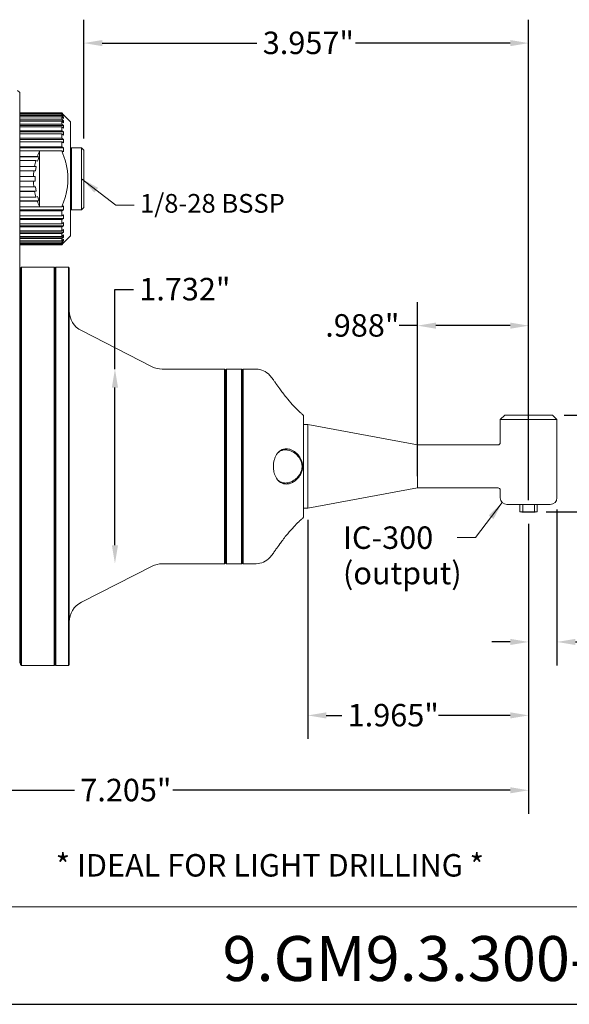
# Model space of a CAD drawing. Units: inches. Extents: x 0.4 to 17.9, y 0.4 to 13.7.
# Drawn here: x 7.1 to 12, y 0.4 to 9.2 of the extents above; entities that cross this region are included whole.
import ezdxf

# ---------------------------------------------------------------- set-up
doc = ezdxf.new("R2010")
doc.units = ezdxf.units.IN
doc.header["$LTSCALE"] = 1.666667
doc.header["$MEASUREMENT"] = 0
doc.layers.get('0').update_dxf_attribs({"lineweight": 25})
doc.layers.add('D', color=7, linetype='Continuous', lineweight=18)
doc.layers.add('L', color=7, linetype='Continuous', lineweight=18)
doc.styles.add('DEFAULT-ANSI', font='arial.ttf')
doc.styles.add('Text Style52', font='arial.ttf')
doc.dimstyles.new('INCH', dxfattribs={"dimscale": 1.666667, "dimtxt": 0.12, "dimasz": 0.098425, "dimexe": 0.125, "dimexo": 0.0625, "dimgap": 0.031496, "dimtad": 0, "dimtih": 1, "dimtoh": 1, "dimdec": 3, "dimrnd": 1e-08, "dimzin": 4, "dimdsep": 46, "dimtxsty": 'DEFAULT-ANSI', "dimcen": 0.09, "dimdle": 0.393701, "dimclrd": 7, "dimclre": 7, "dimclrt": 7, "dimadec": 0, "dimazin": 1, "dimtfac": 0.666667, "dimtdec": 3, "dimtofl": 0, "dimtmove": 0, "dimatfit": 3, "dimfxl": 1, "dimtolj": 1, "dimtzin": 4, "dimlwd": 25, "dimlwe": 25, "dimarcsym": 0})
doc.dimstyles.new('INCH$7', dxfattribs={"dimscale": 1.666667, "dimtxt": 0.12, "dimasz": 0.098425, "dimexe": 0.125, "dimexo": 0.0625, "dimgap": 0.031496, "dimtad": 0, "dimtih": 1, "dimtoh": 1, "dimdec": 3, "dimrnd": 1e-08, "dimzin": 4, "dimdsep": 46, "dimtxsty": 'DEFAULT-ANSI', "dimcen": 0.09, "dimdle": 0.393701, "dimclrd": 7, "dimclre": 7, "dimclrt": 7, "dimadec": 0, "dimazin": 1, "dimtfac": 0.666667, "dimtdec": 3, "dimtofl": 0, "dimtmove": 0, "dimatfit": 3, "dimfxl": 1, "dimtolj": 1, "dimtzin": 4, "dimlwd": 15, "dimlwe": 25, "dimarcsym": 0})

# ---------------------------------------------------------------- blocks, each defined once
blk = doc.blocks.new('Borders A PLAIN')
at = {"layer": 'L', "color": 7, "linetype": 'Continuous', "lineweight": 25}
blk.add_line((0.2492, 0.2483), (10.7492, 0.2483), dxfattribs=at)
blk = doc.blocks.new('Title Blocks CUSTOMER')
at = {"layer": 'D'}
for p, q in [((13.5776, 0.77), (8.3076, 0.77)), ((8.3076, 0.25), (15.8676, 0.25))]:
    blk.add_line(p, q, dxfattribs=at)
at = {"layer": 'D', "color": 7, "style": 'Text Style52'}
blk.add_attdef('PART_NUMBER_001', (10.4504, 0.3744), '', height=0.24, dxfattribs=at)
blk = doc.blocks.new('*D39')
at = {"layer": 'D', "color": 7, "linetype": 'Continuous', "lineweight": 25, "transparency": 16777216}
for p, q in [((11.6103, 4.6908), (11.6103, 2.1101)), ((4.4056, 4.2213), (4.4056, 2.1101)), ((4.5696, 2.3185), (7.5694, 2.3185)), ((11.4463, 2.3185), (8.4464, 2.3185))]:
    blk.add_line(p, q, dxfattribs=at)
at = {"layer": 'D', "color": 7, "linetype": 'Continuous', "transparency": 16777216}
for points in [[(4.5696, 2.3458), (4.5696, 2.2911), (4.4056, 2.3185)], [(11.4463, 2.3458), (11.4463, 2.2911), (11.6103, 2.3185)]]:
    blk.add_solid(points, dxfattribs=at)
at = {"layer": 'Defpoints', "color": 0, "linetype": 'Continuous', "transparency": 16777216}
for p in [(11.6103, 4.795), (4.4056, 4.3255), (11.6103, 2.3185)]:
    blk.add_point(p, dxfattribs=at)
at = {"layer": 'D', "color": 7, "linetype": 'Continuous', "lineweight": 25, "transparency": 16777216, "insert": (7.6219, 2.4206), "char_height": 0.2, "attachment_point": 1, "style": 'DEFAULT-ANSI'}
blk.add_mtext('\\A1;\\fArial|b0|i0;7.205"', dxfattribs=at)
blk = doc.blocks.new('*D40')
at = {"layer": 'D', "color": 7, "linetype": 'Continuous', "lineweight": 25, "transparency": 16777216}
for p, q in [((11.8623, 4.8168), (11.8623, 3.4301)), ((11.6103, 4.6908), (11.6103, 3.4301)), ((11.4463, 3.6384), (11.2822, 3.6384)), ((12.0263, 3.6384), (12.1903, 3.6384))]:
    blk.add_line(p, q, dxfattribs=at)
at = {"layer": 'D', "color": 7, "linetype": 'Continuous', "transparency": 16777216}
for points in [[(11.4463, 3.6658), (11.4463, 3.6111), (11.6103, 3.6384)], [(12.0263, 3.6658), (12.0263, 3.6111), (11.8623, 3.6384)]]:
    blk.add_solid(points, dxfattribs=at)
at = {"layer": 'Defpoints', "color": 0, "linetype": 'Continuous', "transparency": 16777216}
for p in [(11.8623, 4.9209), (11.6103, 4.795), (11.8623, 3.6384)]:
    blk.add_point(p, dxfattribs=at)
at = {"layer": 'D', "color": 7, "linetype": 'Continuous', "lineweight": 25, "transparency": 16777216, "insert": (12.2428, 3.7406), "char_height": 0.2, "attachment_point": 1, "style": 'DEFAULT-ANSI'}
blk.add_mtext('\\A1;\\fArial|b0|i0;.252"', dxfattribs=at)
blk = doc.blocks.new('*D41')
at = {"layer": 'D', "color": 7, "linetype": 'Continuous', "lineweight": 25, "transparency": 16777216}
for p, q in [((11.9271, 5.6572), (12.6874, 5.6572)), ((12.4791, 5.4931), (12.4791, 5.3807)), ((12.4791, 4.959), (12.4791, 5.0715)), ((11.7661, 4.795), (12.6874, 4.795))]:
    blk.add_line(p, q, dxfattribs=at)
at = {"layer": 'D', "color": 7, "linetype": 'Continuous', "transparency": 16777216}
for points in [[(12.4517, 5.4931), (12.5064, 5.4931), (12.4791, 5.6572)], [(12.4517, 4.959), (12.5064, 4.959), (12.4791, 4.795)]]:
    blk.add_solid(points, dxfattribs=at)
at = {"layer": 'Defpoints', "color": 0, "linetype": 'Continuous', "transparency": 16777216}
for p in [(11.8229, 5.6572), (12.4791, 5.6572), (11.6619, 4.795)]:
    blk.add_point(p, dxfattribs=at)
at = {"layer": 'D', "color": 7, "linetype": 'Continuous', "lineweight": 25, "transparency": 16777216, "insert": (12.1768, 5.3282), "char_height": 0.2, "attachment_point": 1, "style": 'DEFAULT-ANSI'}
blk.add_mtext('\\A1;\\fArial|b0|i0;.862"\\P', dxfattribs=at)
blk = doc.blocks.new('*D42')
at = {"layer": 'D', "color": 7, "linetype": 'Continuous', "lineweight": 25, "transparency": 16777216}
for p, q in [((10.6221, 5.1137), (10.6221, 6.6614)), ((11.6103, 4.8991), (11.6103, 6.6614)), ((10.6221, 6.4531), (10.4581, 6.4531)), ((11.4463, 6.4531), (10.7861, 6.4531))]:
    blk.add_line(p, q, dxfattribs=at)
at = {"layer": 'D', "color": 7, "linetype": 'Continuous', "transparency": 16777216}
for points in [[(10.7861, 6.4804), (10.7861, 6.4258), (10.6221, 6.4531)], [(11.4463, 6.4804), (11.4463, 6.4258), (11.6103, 6.4531)]]:
    blk.add_solid(points, dxfattribs=at)
at = {"layer": 'Defpoints', "color": 0, "linetype": 'Continuous', "transparency": 16777216}
for p in [(10.6221, 6.4531), (10.6221, 5.0095), (11.6103, 4.795)]:
    blk.add_point(p, dxfattribs=at)
at = {"layer": 'D', "color": 7, "linetype": 'Continuous', "lineweight": 25, "transparency": 16777216, "insert": (9.8011, 6.5552), "char_height": 0.2, "attachment_point": 1, "style": 'DEFAULT-ANSI'}
blk.add_mtext('\\A1;\\fArial|b0|i0;.988"', dxfattribs=at)
blk = doc.blocks.new('*D43')
at = {"layer": 'D', "color": 7, "linetype": 'Continuous', "lineweight": 25, "transparency": 16777216}
for p, q in [((9.6457, 4.7243), (9.6457, 2.7765)), ((11.6103, 4.6908), (11.6103, 2.7765)), ((9.8098, 2.9848), (9.948, 2.9848)), ((11.4463, 2.9848), (10.8079, 2.9848))]:
    blk.add_line(p, q, dxfattribs=at)
at = {"layer": 'D', "color": 7, "linetype": 'Continuous', "transparency": 16777216}
for points in [[(9.8098, 3.0121), (9.8098, 2.9575), (9.6457, 2.9848)], [(11.4463, 3.0121), (11.4463, 2.9575), (11.6103, 2.9848)]]:
    blk.add_solid(points, dxfattribs=at)
at = {"layer": 'Defpoints', "color": 0, "linetype": 'Continuous', "transparency": 16777216}
for p in [(9.6457, 4.8284), (11.6103, 4.795), (9.6457, 2.9848)]:
    blk.add_point(p, dxfattribs=at)
at = {"layer": 'D', "color": 7, "linetype": 'Continuous', "lineweight": 25, "transparency": 16777216, "insert": (10.0005, 3.0869), "char_height": 0.2, "attachment_point": 1, "style": 'DEFAULT-ANSI'}
blk.add_mtext('\\A1;\\fArial|b0|i0;1.965"', dxfattribs=at)
blk = doc.blocks.new('*D44')
at = {"layer": 'D', "color": 7, "linetype": 'Continuous', "lineweight": 25, "transparency": 16777216}
for p, q in [((7.93, 6.0666), (7.93, 6.7759)), ((7.93, 6.7759), (8.0941, 6.7759)), ((7.93, 4.4984), (7.93, 5.9026))]:
    blk.add_line(p, q, dxfattribs=at)
at = {"layer": 'D', "color": 7, "linetype": 'Continuous', "transparency": 16777216}
for points in [[(7.9027, 5.9026), (7.9574, 5.9026), (7.93, 6.0666)], [(7.9027, 4.4984), (7.9574, 4.4984), (7.93, 4.3343)]]:
    blk.add_solid(points, dxfattribs=at)
at = {"layer": 'Defpoints', "color": 0, "linetype": 'Continuous', "transparency": 16777216}
for p in [(8.4544, 6.0666), (7.93, 4.3343), (8.4544, 4.3343)]:
    blk.add_point(p, dxfattribs=at)
at = {"layer": 'D', "color": 7, "linetype": 'Continuous', "lineweight": 25, "transparency": 16777216, "insert": (8.1466, 6.8781), "char_height": 0.2, "attachment_point": 1, "style": 'DEFAULT-ANSI'}
blk.add_mtext('\\A1;\\fArial|b0|i0;1.732"', dxfattribs=at)
blk = doc.blocks.new('*D45')
at = {"layer": 'D', "color": 7, "linetype": 'Continuous', "lineweight": 25, "transparency": 16777216}
for p, q in [((7.6536, 8.1196), (7.6536, 9.1758)), ((11.6103, 4.8991), (11.6103, 9.1758)), ((7.8176, 8.9675), (9.1927, 8.9675)), ((11.4463, 8.9675), (10.0712, 8.9675))]:
    blk.add_line(p, q, dxfattribs=at)
at = {"layer": 'D', "color": 7, "linetype": 'Continuous', "transparency": 16777216}
for points in [[(7.8176, 8.9948), (7.8176, 8.9401), (7.6536, 8.9675)], [(11.4463, 8.9948), (11.4463, 8.9401), (11.6103, 8.9675)]]:
    blk.add_solid(points, dxfattribs=at)
at = {"layer": 'Defpoints', "color": 0, "linetype": 'Continuous', "transparency": 16777216}
for p in [(7.6536, 8.9675), (7.6536, 8.0154), (11.6103, 4.795)]:
    blk.add_point(p, dxfattribs=at)
at = {"layer": 'D', "color": 7, "linetype": 'Continuous', "lineweight": 25, "transparency": 16777216, "insert": (9.2452, 9.0697), "char_height": 0.2, "attachment_point": 1, "style": 'DEFAULT-ANSI'}
blk.add_mtext('\\A1;\\fArial|b0|i0;3.957"', dxfattribs=at)

msp = doc.modelspace()

# ---------------------------------------------------------------- linework, layer by layer
at = {"layer": 'L'}
for p, q in [((7.08274, 8.52723), (7.06304, 8.54693)), ((7.08274, 8.52723), (7.08274, 8.05477)), ((7.08274, 8.34581), (7.45675, 8.34581)), ((7.45675, 8.34167), (7.08274, 8.34167)), ((7.08274, 8.33551), (7.45675, 8.33551)), ((7.47216, 8.33039), (7.45675, 8.34581)), ((7.45675, 8.34581), (7.45675, 8.34167)), ((7.45675, 8.34167), (7.47216, 8.32644)), ((7.47216, 8.32028), (7.45675, 8.33551)), ((7.45675, 8.33551), (7.45675, 8.3232)), ((7.47216, 8.32644), (7.46593, 8.32644)), ((7.4725, 8.33039), (7.47216, 8.33039)), ((7.53549, 8.2674), (7.4725, 8.33039)), ((7.45675, 8.3232), (7.08274, 8.3232)), ((7.08274, 8.31103), (7.45675, 8.31103)), ((7.45675, 8.29084), (7.08274, 8.29084)), ((7.47216, 8.27711), (7.08274, 8.27711)), ((7.08274, 8.27297), (7.45675, 8.27297)), ((7.45675, 8.24541), (7.08274, 8.24541)), ((7.45675, 8.3232), (7.47216, 8.30853)), ((7.47216, 8.29637), (7.45675, 8.31103)), ((7.45675, 8.31103), (7.45675, 8.29084)), ((7.45675, 8.29084), (7.47216, 8.27711)), ((7.47216, 8.25923), (7.45675, 8.27297)), ((7.45675, 8.27297), (7.45675, 8.24541)), ((7.45675, 8.24541), (7.47216, 8.23294)), ((7.47216, 8.30853), (7.45938, 8.30853)), ((7.53549, 8.2674), (7.53549, 7.25165)), ((7.47216, 8.23294), (7.08274, 8.23294)), ((7.08274, 8.22227), (7.45675, 8.22227)), ((7.45675, 8.18801), (7.08274, 8.18801)), ((7.47216, 8.17711), (7.08274, 8.17711)), ((7.08274, 8.16017), (7.45675, 8.16017)), ((7.47216, 8.2098), (7.45675, 8.22227)), ((7.45675, 8.22227), (7.45675, 8.18801)), ((7.45675, 8.18801), (7.47216, 8.17711)), ((7.47216, 8.14927), (7.45675, 8.16017)), ((7.45675, 8.16017), (7.45675, 8.12006)), ((7.45675, 8.12006), (7.08274, 8.12006)), ((7.47216, 8.111), (7.08274, 8.111)), ((7.08274, 8.08821), (7.45675, 8.08821)), ((7.45675, 8.12006), (7.47216, 8.111)), ((7.47216, 8.07915), (7.45675, 8.08821)), ((7.45675, 8.08821), (7.45675, 8.04323)), ((7.08274, 5.8743), (7.08274, 8.05477)), ((7.45675, 8.04323), (7.08274, 8.04323)), ((7.47216, 8.03623), (7.08274, 8.03623)), ((7.08274, 8.00815), (7.25998, 8.00815)), ((7.2599, 7.51128), (7.2599, 8.00778)), ((7.25998, 8.00824), (7.45655, 8.00824)), ((7.45675, 8.04323), (7.47216, 8.03623)), ((7.53549, 8.02724), (7.54337, 8.03512)), ((7.54337, 7.48393), (7.54337, 8.03512)), ((7.54337, 8.03512), (7.63392, 8.03512)), ((7.63392, 8.03512), (7.63392, 7.48393)), ((7.6536, 8.01543), (7.63392, 8.03512)), ((7.6536, 8.01543), (7.6536, 7.50362)), ((7.23989, 7.95942), (7.08274, 7.95942)), ((7.25455, 7.95465), (7.08274, 7.95465)), ((7.08274, 7.92198), (7.22773, 7.92198)), ((7.24239, 7.91721), (7.22773, 7.92198)), ((7.25455, 7.95465), (7.23989, 7.95942)), ((7.25455, 7.95465), (7.24239, 7.91721)), ((7.21541, 7.87068), (7.08274, 7.87068)), ((7.23064, 7.86827), (7.08274, 7.86827)), ((7.08274, 7.8318), (7.20925, 7.8318)), ((7.22448, 7.82939), (7.20925, 7.8318)), ((7.23064, 7.86827), (7.21541, 7.87068)), ((7.23064, 7.86827), (7.22448, 7.82939)), ((7.20511, 7.77921), (7.08274, 7.77921)), ((7.08274, 7.73984), (7.20511, 7.73984)), ((7.20511, 7.77921), (7.22053, 7.77921)), ((7.22053, 7.73984), (7.20511, 7.73984)), ((7.22053, 7.77921), (7.22053, 7.73984)), ((7.20925, 7.68725), (7.08274, 7.68725)), ((7.23064, 7.65078), (7.08274, 7.65078)), ((7.08274, 7.64837), (7.21541, 7.64837)), ((7.22448, 7.68966), (7.20925, 7.68725)), ((7.23064, 7.65078), (7.21541, 7.64837)), ((7.22448, 7.68966), (7.23064, 7.65078)), ((7.22773, 7.59708), (7.08274, 7.59708)), ((7.25455, 7.5644), (7.08274, 7.5644)), ((7.08274, 7.55963), (7.23989, 7.55963)), ((7.24239, 7.60184), (7.22773, 7.59708)), ((7.25455, 7.5644), (7.23989, 7.55963)), ((7.24239, 7.60184), (7.25455, 7.5644)), ((7.25998, 7.5109), (7.08274, 7.5109)), ((7.47216, 7.48282), (7.08274, 7.48282)), ((7.08274, 7.47582), (7.45675, 7.47582)), ((7.45655, 7.51081), (7.25998, 7.51081)), ((7.47216, 7.48282), (7.45675, 7.47582)), ((7.45675, 7.47582), (7.45675, 7.43084)), ((7.53549, 7.49181), (7.54337, 7.48393)), ((7.54337, 7.48393), (7.63392, 7.48393)), ((7.6536, 7.50362), (7.63392, 7.48393)), ((7.45675, 7.43084), (7.08274, 7.43084)), ((7.47216, 7.40805), (7.08274, 7.40805)), ((7.08274, 7.39899), (7.45675, 7.39899)), ((7.45675, 7.43084), (7.47216, 7.4399)), ((7.47216, 7.40805), (7.45675, 7.39899)), ((7.45675, 7.39899), (7.45675, 7.35888)), ((7.45675, 7.35888), (7.47216, 7.36978)), ((7.45675, 7.35888), (7.08274, 7.35888)), ((7.47216, 7.34194), (7.08274, 7.34194)), ((7.08274, 7.33104), (7.45675, 7.33104)), ((7.45675, 7.29678), (7.08274, 7.29678)), ((7.47216, 7.28611), (7.08274, 7.28611)), ((7.08274, 7.27364), (7.45675, 7.27364)), ((7.47216, 7.34194), (7.45675, 7.33104)), ((7.45675, 7.33104), (7.45675, 7.29678)), ((7.45675, 7.29678), (7.47216, 7.30926)), ((7.47216, 7.28611), (7.45675, 7.27364)), ((7.45675, 7.27364), (7.45675, 7.24608)), ((7.45675, 7.24608), (7.08274, 7.24608)), ((7.47216, 7.24194), (7.08274, 7.24194)), ((7.08274, 7.22821), (7.45675, 7.22821)), ((7.45675, 7.20802), (7.08274, 7.20802)), ((7.08274, 7.19585), (7.45675, 7.19585)), ((7.45675, 7.24608), (7.47216, 7.25982)), ((7.47216, 7.24194), (7.45675, 7.22821)), ((7.45675, 7.22821), (7.45675, 7.20802)), ((7.45675, 7.20802), (7.47216, 7.22268)), ((7.47216, 7.21052), (7.45675, 7.19585)), ((7.45675, 7.18354), (7.47216, 7.19877)), ((7.45675, 7.19585), (7.45675, 7.18354)), ((7.47216, 7.19261), (7.45675, 7.17738)), ((7.45675, 7.17324), (7.47216, 7.18866)), ((7.47216, 7.21052), (7.45938, 7.21052)), ((7.47216, 7.19261), (7.46593, 7.19261)), ((7.4725, 7.18866), (7.47216, 7.18866)), ((7.53549, 7.25165), (7.4725, 7.18866)), ((7.45675, 7.18354), (7.08274, 7.18354)), ((7.08274, 7.17738), (7.45675, 7.17738)), ((7.45675, 7.17324), (7.08274, 7.17324)), ((7.45675, 7.17738), (7.45675, 7.17324)), ((7.09061, 6.96425), (7.09848, 6.97212)), ((7.09061, 6.96425), (7.09061, 3.43669)), ((7.09848, 6.97212), (7.09848, 3.42882)), ((7.38982, 6.97212), (7.09848, 6.97212)), ((7.38982, 6.97212), (7.38982, 3.42882)), ((7.3977, 6.96425), (7.38982, 6.97212)), ((7.3977, 6.96425), (7.40557, 6.97212)), ((7.3977, 6.96425), (7.3977, 3.43669)), ((7.40557, 6.97212), (7.40557, 3.42882)), ((7.40557, 6.97212), (7.51581, 6.97212)), ((7.51581, 6.97212), (7.51581, 3.42882)), ((7.52368, 6.96425), (7.51581, 6.97212)), ((7.52368, 6.96425), (7.52368, 3.43669)), ((7.08274, 6.80677), (7.09061, 6.81464)), ((8.2611, 6.08807), (7.63116, 6.40904)), ((8.35047, 6.06661), (8.90557, 6.06661)), ((8.90557, 6.06661), (8.90557, 4.33433)), ((8.91345, 6.05874), (8.90557, 6.06661)), ((8.91345, 6.05874), (8.92132, 6.06661)), ((8.91345, 4.3422), (8.91345, 6.05874)), ((8.92132, 6.06661), (8.92132, 4.33433)), ((9.05518, 6.06661), (8.92132, 6.06661)), ((9.05518, 6.06661), (9.05518, 4.33433)), ((9.06305, 6.05874), (9.05518, 6.06661)), ((9.06305, 6.05874), (9.07093, 6.06661)), ((9.06305, 4.3422), (9.06305, 6.05874)), ((9.07093, 6.06661), (9.07093, 4.33433)), ((9.07093, 6.06661), (9.18605, 6.06661)), ((9.33948, 5.97128), (9.30669, 6.01036)), ((7.08274, 5.8743), (7.08274, 3.44876)), ((7.08274, 5.8743), (7.08274, 5.8743)), ((9.60636, 5.65323), (9.60046, 5.66026)), ((9.60636, 4.74771), (9.60636, 5.65323)), ((11.3977, 5.65716), (11.35833, 5.61779)), ((11.86226, 5.61779), (11.35833, 5.61779)), ((11.35833, 5.4111), (11.35833, 5.61779)), ((11.82289, 5.65716), (11.3977, 5.65716)), ((11.82289, 5.65716), (11.86226, 5.61779)), ((11.86226, 4.92094), (11.86226, 5.61779)), ((9.60636, 5.57252), (9.64573, 5.57252)), ((9.64573, 4.82842), (9.64573, 5.57252)), ((10.62211, 5.39156), (9.64573, 5.57252)), ((10.62211, 5.00938), (10.62211, 5.39156)), ((10.62211, 5.39142), (11.33864, 5.39142)), ((10.62211, 5.00938), (9.64573, 4.82842)), ((10.62211, 5.00953), (11.33864, 5.00953)), ((11.35833, 4.92094), (11.35833, 4.98984)), ((9.60636, 4.82842), (9.64573, 4.82842)), ((11.80321, 4.86189), (11.41738, 4.86189)), ((11.53352, 4.86189), (11.53352, 4.79496)), ((11.55866, 4.86189), (11.55866, 4.79496)), ((11.66193, 4.86189), (11.66193, 4.79496)), ((11.68707, 4.86189), (11.68707, 4.79496)), ((9.60636, 4.74771), (9.60046, 4.74068)), ((11.53352, 4.79496), (11.55866, 4.79496)), ((11.55124, 4.79496), (11.55124, 4.79456)), ((11.55124, 4.79456), (11.66935, 4.79456)), ((11.55866, 4.79496), (11.66193, 4.79496)), ((11.66193, 4.79496), (11.68707, 4.79496)), ((11.66935, 4.79496), (11.66935, 4.79456)), ((9.33948, 4.42966), (9.30669, 4.39058)), ((8.2611, 4.31287), (7.63116, 3.9919)), ((8.35047, 4.33433), (8.90557, 4.33433)), ((8.91345, 4.3422), (8.90557, 4.33433)), ((8.91345, 4.3422), (8.92132, 4.33433)), ((9.05518, 4.33433), (8.92132, 4.33433)), ((9.06305, 4.3422), (9.05518, 4.33433)), ((9.06305, 4.3422), (9.07093, 4.33433)), ((9.07093, 4.33433), (9.18605, 4.33433)), ((7.08274, 3.59417), (7.09061, 3.5863)), ((7.09061, 3.43669), (7.09848, 3.42882)), ((7.38982, 3.42882), (7.09848, 3.42882)), ((7.3977, 3.43669), (7.38982, 3.42882)), ((7.3977, 3.43669), (7.40557, 3.42882)), ((7.40557, 3.42882), (7.51581, 3.42882)), ((7.52368, 3.43669), (7.51581, 3.42882))]:
    msp.add_line(p, q, dxfattribs=at)
for centre, radius, start, end in [((7.7914, 7.75953), 0.58661, 154.963756, 160.076962), ((7.7914, 7.75953), 0.58661, 163.923038, 169.076962), ((7.7914, 7.75953), 0.58661, 172.923038, 178.076962), ((7.7914, 7.75953), 0.58661, 181.923038, 187.076962), ((7.7914, 7.75953), 0.58661, 190.923038, 196.076962), ((7.7914, 7.75953), 0.58661, 199.923038, 205.036244), ((7.72053, 6.58443), 0.19685, 180, 243), ((8.35047, 6.26346), 0.19685, 243, 270), ((9.18605, 5.90913), 0.15748, 40, 90), ((11.33864, 5.4111), 0.01969, 270, 0), ((11.33864, 4.98984), 0.01969, 0, 90), ((11.41738, 4.92094), 0.05906, 180, 270), ((11.80321, 4.92094), 0.05906, 270, 0), ((9.18605, 4.49181), 0.15748, 270, 320), ((8.35047, 4.13748), 0.19685, 90, 117), ((7.72053, 3.81651), 0.19685, 117, 180)]:
    msp.add_arc(centre, radius, start, end, dxfattribs=at)
for centre, ratio in [((6.90128, 8.32336), 0.1564345), ((6.90128, 8.30245), 0.309017), ((6.90128, 8.26817), 0.4539905), ((6.90128, 8.22137), 0.5877853), ((6.90128, 8.16319), 0.7071068), ((6.90128, 8.09507), 0.809017), ((6.90128, 8.01869), 0.8910065), ((6.90128, 7.50036), 0.8910065), ((6.90128, 7.42398), 0.809017), ((6.90128, 7.35586), 0.7071068), ((6.90128, 7.29768), 0.5877853), ((6.90128, 7.25088), 0.4539905), ((6.90128, 7.2166), 0.309017), ((6.90128, 7.19569), 0.1564345)]:
    msp.add_ellipse(centre, major_axis=(0.57122, 0), ratio=ratio, start_param=6.2487172, end_param=6.3176534, dxfattribs=at)
for points in [[(7.2599, 8.00778), (7.25993, 8.0079), (7.25996, 8.00803), (7.25999, 8.00815)], [(7.25999, 7.5109), (7.25996, 7.51102), (7.25993, 7.51115), (7.2599, 7.51128)], [(9.51307, 5.74659), (9.52169, 5.73718), (9.52972, 5.72868), (9.53719, 5.72095)]]:
    msp.add_open_spline(points, degree=3, dxfattribs=at)
for points, weights in [([(7.47216, 8.00115), (7.46446, 8.00465), (7.45655, 8.00824)], [1.04331224137, 1.04475633562, 1.04601218337]), ([(7.45655, 7.51081), (7.56197, 7.75953), (7.45655, 8.00824)], [1.21101447732, 1.33705239988, 1.21101447732]), ([(7.45655, 7.51081), (7.46446, 7.5144), (7.47216, 7.5179)], [1.04601218342, 1.04475633567, 1.04331224142])]:
    msp.add_rational_spline(points, weights, degree=2, dxfattribs=at)
for points, knots in [([(9.4536, 5.81561), (9.44312, 5.82851), (9.43227, 5.84229), (9.41293, 5.86749), (9.40409, 5.87932), (9.38453, 5.90605), (9.37277, 5.92261), (9.35509, 5.94812), (9.34905, 5.95703), (9.34138, 5.96843), (9.33948, 5.97128), (9.33948, 5.97128)], [0.000001, 0.000001, 0.000001, 0.000001, 0.12665714, 0.12665714, 0.2447842, 0.2447842, 0.40263802, 0.40263802, 0.52149561, 0.52149561, 0.62880062, 0.62880062, 0.62880062, 0.62880062]), ([(9.60046, 5.66026), (9.60046, 5.66026), (9.60046, 5.66026), (9.60044, 5.66028), (9.59824, 5.66221), (9.59189, 5.66792), (9.58899, 5.67055), (9.58161, 5.67733), (9.57698, 5.68165), (9.56577, 5.69233), (9.55894, 5.69897), (9.53918, 5.71872), (9.52448, 5.73397), (9.48987, 5.77216), (9.47135, 5.79378), (9.4536, 5.81561)], [0.82318552, 0.82318552, 0.82318552, 0.82318552, 0.82386579, 0.82386579, 0.95341911, 0.95341911, 1.02890798, 1.02890798, 1.11954077, 1.11954077, 1.23136536, 1.23136536, 1.43116732, 1.43116732, 1.64648782, 1.64648782, 1.64648782, 1.64648782]), ([(9.33948, 5.20047), (9.33948, 5.21114), (9.34019, 5.22161), (9.34308, 5.24267), (9.34528, 5.25306), (9.35018, 5.2698), (9.35251, 5.27636), (9.35869, 5.29109), (9.36276, 5.29891), (9.37745, 5.32213), (9.3897, 5.33429), (9.42218, 5.35478), (9.44081, 5.3572), (9.4536, 5.35723)], [0.000001, 0.000001, 0.000001, 0.000001, 0.08133643, 0.08133643, 0.16600168, 0.16600168, 0.22513263, 0.22513263, 0.3059233, 0.3059233, 0.48908016, 0.48908016, 0.75217507, 0.75217507, 0.75217507, 0.75217507]), ([(9.37521, 5.31729), (9.37577, 5.31787), (9.37634, 5.31844), (9.38154, 5.32355), (9.38641, 5.32754), (9.3996, 5.33656), (9.40818, 5.3407), (9.42201, 5.34505), (9.42698, 5.34618), (9.43712, 5.34772), (9.44232, 5.34811), (9.44757, 5.34811)], [0.36300758, 0.36300758, 0.36300758, 0.36300758, 0.37138097, 0.37138097, 0.43916725, 0.43916725, 0.54892273, 0.54892273, 0.60841188, 0.60841188, 0.6696741, 0.6696741, 0.6696741, 0.6696741]), ([(9.44757, 5.34811), (9.45171, 5.34811), (9.45588, 5.34787), (9.46423, 5.34694), (9.46842, 5.34624), (9.48074, 5.34354), (9.48891, 5.34092), (9.50207, 5.33532), (9.50711, 5.33285), (9.5182, 5.32664), (9.52425, 5.32274), (9.53328, 5.31603), (9.53637, 5.31357), (9.54668, 5.30475), (9.55376, 5.29767), (9.5659, 5.28299), (9.57113, 5.27558), (9.57734, 5.26481), (9.57885, 5.262), (9.58263, 5.25438), (9.58475, 5.24944), (9.58917, 5.23722), (9.5912, 5.22982), (9.59316, 5.21856), (9.59363, 5.21494), (9.59426, 5.20771), (9.59443, 5.20409), (9.59443, 5.20047)], [0.000001, 0.000001, 0.000001, 0.000001, 0.04842956, 0.04842956, 0.09674263, 0.09674263, 0.19029425, 0.19029425, 0.2488233, 0.2488233, 0.32036779, 0.32036779, 0.35822643, 0.35822643, 0.44892985, 0.44892985, 0.52666713, 0.52666713, 0.55302619, 0.55302619, 0.59640711, 0.59640711, 0.65644727, 0.65644727, 0.68451944, 0.68451944, 0.71221237, 0.71221237, 0.71221237, 0.71221237]), ([(9.4536, 5.35723), (9.46192, 5.35725), (9.47048, 5.35623), (9.48722, 5.35234), (9.49552, 5.34947), (9.52089, 5.33795), (9.53487, 5.32757), (9.55307, 5.3111), (9.56048, 5.30314), (9.5787, 5.2793), (9.58715, 5.26331), (9.59521, 5.23958), (9.59723, 5.23168), (9.5992, 5.21972), (9.59968, 5.21586), (9.60031, 5.20814), (9.60046, 5.20432), (9.60046, 5.20047)], [0.000001, 0.000001, 0.000001, 0.000001, 0.1004154, 0.1004154, 0.1988157, 0.1988157, 0.4080604, 0.4080604, 0.5628908, 0.5628908, 0.8219932, 0.8219932, 0.9445264, 0.9445264, 1.0017078, 1.0017078, 1.0579112, 1.0579112, 1.0579112, 1.0579112]), ([(9.4536, 5.04371), (9.44084, 5.04374), (9.42226, 5.04614), (9.39389, 5.06398), (9.37996, 5.07476), (9.35777, 5.10996), (9.35108, 5.12659), (9.34425, 5.15265), (9.34244, 5.16215), (9.34006, 5.18134), (9.33948, 5.19081), (9.33948, 5.20047)], [0.000001, 0.000001, 0.000001, 0.000001, 0.15416447, 0.15416447, 0.2286324, 0.2286324, 0.28294423, 0.28294423, 0.31211689, 0.31211689, 0.34015894, 0.34015894, 0.34015894, 0.34015894]), ([(9.59443, 5.20047), (9.59443, 5.19641), (9.59422, 5.19234), (9.59343, 5.18421), (9.59283, 5.18015), (9.59036, 5.16757), (9.58783, 5.15938), (9.58237, 5.1459), (9.57973, 5.14046), (9.57245, 5.12743), (9.56751, 5.12019), (9.55897, 5.10947), (9.55559, 5.10561), (9.54892, 5.09864), (9.54564, 5.09549), (9.5359, 5.08678), (9.52924, 5.08167), (9.51682, 5.07347), (9.51108, 5.07017), (9.50073, 5.06501), (9.49611, 5.06299), (9.48788, 5.05989), (9.48428, 5.05869), (9.47514, 5.05607), (9.46962, 5.05487), (9.45858, 5.05325), (9.45304, 5.05283), (9.44757, 5.05283)], [0.000001, 0.000001, 0.000001, 0.000001, 0.03095458, 0.03095458, 0.06249228, 0.06249228, 0.12964214, 0.12964214, 0.17898302, 0.17898302, 0.25290663, 0.25290663, 0.29832785, 0.29832785, 0.33985539, 0.33985539, 0.42005132, 0.42005132, 0.48660098, 0.48660098, 0.53961131, 0.53961131, 0.5807481, 0.5807481, 0.64389928, 0.64389928, 0.70755593, 0.70755593, 0.70755593, 0.70755593]), ([(9.60046, 5.20047), (9.60046, 5.19615), (9.60027, 5.19187), (9.59947, 5.18321), (9.59887, 5.17888), (9.5964, 5.16551), (9.59388, 5.15673), (9.58836, 5.14227), (9.58568, 5.13642), (9.5784, 5.12258), (9.57344, 5.11487), (9.55433, 5.08945), (9.53728, 5.07421), (9.50849, 5.05693), (9.49777, 5.05214), (9.48159, 5.04718), (9.47597, 5.04589), (9.46478, 5.04415), (9.45915, 5.0437), (9.4536, 5.04371)], [0.000001, 0.000001, 0.000001, 0.000001, 0.03291537, 0.03291537, 0.06648423, 0.06648423, 0.13827574, 0.13827574, 0.19038556, 0.19038556, 0.26886301, 0.26886301, 0.47250092, 0.47250092, 0.5883783, 0.5883783, 0.65037208, 0.65037208, 0.71312088, 0.71312088, 0.71312088, 0.71312088]), ([(9.44757, 5.05283), (9.44232, 5.05283), (9.43713, 5.05322), (9.42699, 5.05476), (9.42201, 5.05589), (9.40816, 5.06025), (9.39956, 5.0644), (9.38634, 5.07346), (9.38146, 5.07747), (9.37628, 5.08256), (9.37574, 5.08311), (9.3752, 5.08365)], [0.000001, 0.000001, 0.000001, 0.000001, 0.06150249, 0.06150249, 0.12129253, 0.12129253, 0.23174502, 0.23174502, 0.29996351, 0.29996351, 0.3079403, 0.3079403, 0.3079403, 0.3079403]), ([(9.4536, 4.58533), (9.47159, 4.60746), (9.49033, 4.62931), (9.52513, 4.66767), (9.53967, 4.68272), (9.5594, 4.70243), (9.56617, 4.709), (9.57729, 4.71958), (9.58188, 4.72386), (9.58918, 4.73057), (9.59205, 4.73317), (9.59831, 4.73879), (9.60046, 4.74068), (9.60046, 4.74068)], [0.000001, 0.000001, 0.000001, 0.000001, 0.21727282, 0.21727282, 0.41744588, 0.41744588, 0.52895533, 0.52895533, 0.61915274, 0.61915274, 0.69441943, 0.69441943, 0.82318552, 0.82318552, 0.82318552, 0.82318552]), ([(9.33948, 4.42966), (9.33948, 4.42966), (9.33948, 4.42966), (9.33948, 4.42967), (9.34139, 4.43253), (9.34909, 4.44397), (9.35513, 4.45288), (9.37197, 4.47719), (9.38323, 4.49311), (9.40411, 4.52164), (9.4129, 4.53342), (9.43224, 4.55861), (9.44312, 4.57243), (9.4536, 4.58533)], [0.62880062, 0.62880062, 0.62880062, 0.62880062, 0.62894345, 0.62894345, 0.73636621, 0.73636621, 0.85500075, 0.85500075, 0.99846519, 0.99846519, 1.09404207, 1.09404207, 1.19663424, 1.19663424, 1.19663424, 1.19663424])]:
    msp.add_open_spline(points, degree=3, knots=knots, dxfattribs=at)

# ---------------------------------------------------------------- block references
at = {"xscale": 1.666666666666666, "yscale": 1.666666666666666, "zscale": 1.666666666666666}
msp.add_blockref('Borders A PLAIN', (0, 0), dxfattribs=at)
msp.add_blockref('Title Blocks CUSTOMER', (-8.53064, -0.00285), dxfattribs=at).add_auto_attribs({'PART_NUMBER_001': '9.GM9.3.300-12C40'})

# ---------------------------------------------------------------- texts
at = {"layer": 'D', "color": 7, "insert": (8.15323, 7.62465), "char_height": 0.1666667, "width": 1.3460367, "attachment_point": 1, "style": 'DEFAULT-ANSI'}
msp.add_mtext('\\fArial|b0|i0;\\H0.1667;1/8-28 BSSP', dxfattribs=at)
at = {"layer": 'D', "color": 7, "insert": (9.95873, 4.66646), "char_height": 0.2, "width": 0.9625, "attachment_point": 1, "line_spacing_factor": 0.944221, "style": 'DEFAULT-ANSI'}
msp.add_mtext('\\fArial|b0|i0;IC-300\\P\\fArial|b0|i0;(output)', dxfattribs=at)
at = {"layer": 'D', "color": 1, "true_color": 0xff0000, "insert": (7.40322, 1.75073), "char_height": 0.2, "width": 4.1914634, "attachment_point": 1, "style": 'DEFAULT-ANSI'}
msp.add_mtext('\\fArial|b1|i0;\\H0.2000;* IDEAL FOR LIGHT DRILLING *', dxfattribs=at)

# ---------------------------------------------------------------- dimensions: what is measured, and where the dimension line sits
at = {"layer": 'D', "color": 7, "linetype": 'Continuous', "lineweight": 25}
for base, p1, p2, angle, text, override, picture, middle in [((7.6536, 8.96748), (11.6103, 4.79496), (7.6536, 8.01543), 180, '\\fArial|b0|i0;<>"', {"dimgap": 0.031496, "dimtih": 0, "dimtoh": 0, "dimdec": 3, "dimtol": 0, "dimlim": 0, "dimtp": 0, "dimtm": 0, "dimtdec": 3, "dimatfit": 1}, '*D45', (9.63195, 8.96748)), ((7.93003, 4.33433), (8.45442, 6.06661), (8.45442, 4.33433), 270, '\\fArial|b0|i0;<>"', {"dimgap": 0.031496, "dimdec": 3, "dimse1": 1, "dimse2": 1, "dimtol": 0, "dimlim": 0, "dimtp": 0, "dimtm": 0, "dimtdec": 3, "dimatfit": 2}, '*D44', (8.52399, 6.77593)), ((10.62211, 6.45309), (11.6103, 4.79496), (10.62211, 5.00953), 180, '\\fArial|b0|i0;<>"', {"dimgap": 0.031496, "dimtih": 0, "dimtoh": 0, "dimdec": 3, "dimtol": 0, "dimlim": 0, "dimtp": 0, "dimtm": 0, "dimtdec": 3, "dimatfit": 2}, '*D42', (10.10332, 6.45309)), ((12.47906, 5.65716), (11.66193, 4.79496), (11.82289, 5.65716), 270, '\\fArial|b0|i0;<>"\\P', {"dimgap": 0.031496, "dimdec": 3, "dimtol": 0, "dimlim": 0, "dimtp": 0, "dimtm": 0, "dimtdec": 3, "dimatfit": 1, "dimtvp": -0.25}, '*D41', (12.47906, 5.22606)), ((9.64573, 2.9848), (11.6103, 4.79496), (9.64573, 4.82842), 180, '\\fArial|b0|i0;<>"', {"dimgap": 0.031496, "dimtih": 0, "dimtoh": 0, "dimdec": 3, "dimtol": 0, "dimlim": 0, "dimtp": 0, "dimtm": 0, "dimtdec": 3, "dimatfit": 1}, '*D43', (10.37796, 2.9848)), ((11.6103, 2.31847), (4.40557, 4.32547), (11.6103, 4.79496), 180, '\\fArial|b0|i0;<>"', {"dimgap": 0.031496, "dimtih": 0, "dimtoh": 0, "dimdec": 3, "dimtol": 0, "dimlim": 0, "dimtp": 0, "dimtm": 0, "dimtdec": 3, "dimatfit": 1}, '*D39', (8.00793, 2.31847))]:
    dim = msp.add_linear_dim(base=base, p1=p1, p2=p2, angle=angle, text=text, dimstyle='INCH', override=override, dxfattribs=at)
    dim.commit()
    dim.dimension.update_dxf_attribs({"geometry": picture, "text_midpoint": middle, "dimtype": 160})
dim = msp.add_linear_dim(base=(11.86226, 3.63844), p1=(11.6103, 4.79496), p2=(11.86226, 4.92094), text='\\fArial|b0|i0;<>"', dimstyle='INCH', override={"dimgap": 0.031496, "dimtih": 0, "dimtoh": 0, "dimdec": 3, "dimtol": 0, "dimlim": 0, "dimtp": 0, "dimtm": 0, "dimtdec": 3, "dimatfit": 1}, dxfattribs=at)
dim.commit()
dim.dimension.update_dxf_attribs({"geometry": '*D40', "text_midpoint": (12.54509, 3.63844), "dimtype": 160})

# ---------------------------------------------------------------- leaders
at = {"layer": 'D', "color": 7, "linetype": 'Continuous', "lineweight": 18, "annotation_type": 0, "has_hookline": 1}
for points, hookline_direction, text_width in [([(7.63392, 7.75953), (7.9367, 7.52465), (8.10074, 7.52465)], 0, 1.31086), ([(11.37562, 4.87918), (11.13776, 4.56646), (10.97372, 4.56646)], 1, 0.93588)]:
    msp.add_leader(points, dimstyle='INCH$7', override={"dimtad": 0}, dxfattribs=dict(at, hookline_direction=hookline_direction, text_width=text_width))

doc.saveas('drawing.dxf')
